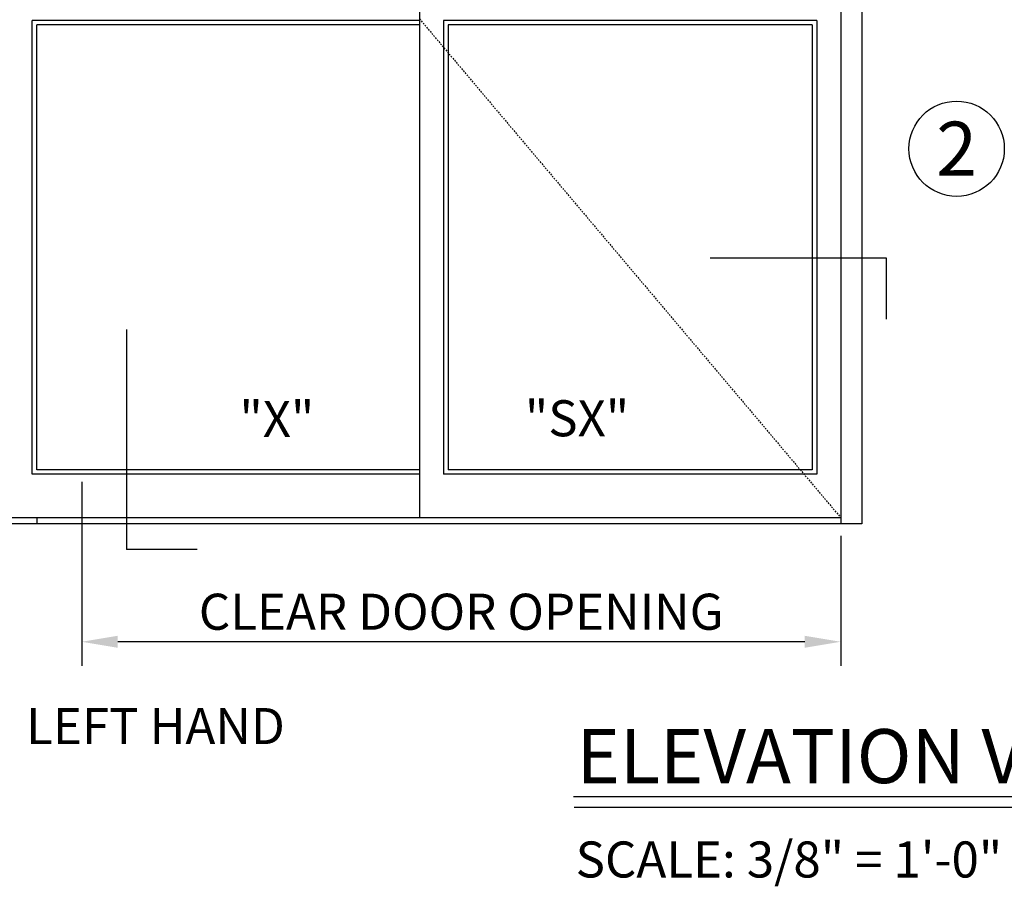
# Model space of a CAD drawing. Extents: x 593 to 1404, y 1272 to 2072.
# Drawn here: x 1143 to 1225, y 1932 to 2004 of the extents above; entities that cross this region are included whole.
import ezdxf
from ezdxf.enums import TextEntityAlignment as Align

# ---------------------------------------------------------------- set-up
doc = ezdxf.new("R2010")
doc.units = 0
doc.header["$MEASUREMENT"] = 0
doc.header["$PDMODE"] = 2
doc.header["$PDSIZE"] = -2
doc.linetypes.add('HIDDEN2', pattern=[0.1875, 0.125, -0.0625])
doc.layers.get('DEFPOINTS').update_dxf_attribs({"linetype": 'CONTINUOUS'})
for name, color, linetype in [('G-DETL-DIMS', 31, 'CONTINUOUS'), ('G-DETL-FINE', 32, 'CONTINUOUS'), ('G-DETL-HIDN', 32, 'HIDDEN2'), ('G-DETL-TEXT', 31, 'CONTINUOUS'), ('G-DETL-TITL', 30, 'CONTINUOUS')]:
    doc.layers.add(name, color=color, linetype=linetype)
doc.styles.add('ROMAND150', font='ROMAND.SHX', dxfattribs={"height": 0.84375})
doc.styles.add('ROMAND200', font='ROMAND.SHX', dxfattribs={"height": 0.125})
doc.styles.get("Standard").update_dxf_attribs({"font": 'romans.shx'})
doc.dimstyles.new('DIM32', dxfattribs={"dimscale": 32, "dimtxt": 0.09375, "dimasz": 0.09375, "dimexe": 0.0625, "dimexo": 0.03125, "dimgap": 0.03125, "dimtad": 1, "dimdec": 3, "dimzin": 4, "dimdsep": 46, "dimlunit": 5, "dimtxsty": 'Standard', "dimcen": -0.0625, "dimadec": 0, "dimazin": 0, "dimtfac": 1, "dimtdec": 3, "dimtofl": 0, "dimtmove": 0, "dimatfit": 3, "dimfxl": 0.06, "dimfrac": 2, "dimtolj": 1, "dimtzin": 4, "dimarcsym": 0})

# ---------------------------------------------------------------- blocks, each defined once
blk = doc.blocks.new('*D82')
at = {"layer": 'DEFPOINTS', "color": 0, "transparency": 16777216}
for p in [(1148.01, 1966.589), (1211.118, 1962.089), (1148.01, 1952.271)]:
    blk.add_point(p, dxfattribs=at)
at = {"layer": 'G-DETL-DIMS', "color": 0, "lineweight": -2, "transparency": 16777216}
for p, q in [((1148.01, 1965.589), (1148.01, 1950.271)), ((1211.118, 1961.089), (1211.118, 1950.271)), ((1208.118, 1952.271), (1151.01, 1952.271))]:
    blk.add_line(p, q, dxfattribs=at)
at = {"layer": 'G-DETL-DIMS', "color": 0, "transparency": 16777216}
for points in [[(1151.01, 1952.771), (1151.01, 1951.771), (1148.01, 1952.271)], [(1208.118, 1952.771), (1208.118, 1951.771), (1211.118, 1952.271)]]:
    blk.add_solid(points, dxfattribs=at)
at = {"layer": 'G-DETL-DIMS', "color": 0, "transparency": 16777216, "insert": (1179.564, 1954.771), "char_height": 3, "attachment_point": 5}
blk.add_mtext('\\A1;CLEAR DOOR OPENING', dxfattribs=at)

msp = doc.modelspace()

# ---------------------------------------------------------------- linework, layer by layer
at = {"layer": 'G-DETL-FINE'}
for p, q in [((1211.1177, 2054.089), (1211.1177, 1962.089)), ((1212.8677, 2054.089), (1212.8677, 1962.089)), ((1176.0993, 2046.089), (1176.0993, 1962.589)), ((1143.9068, 1966.214), (1143.9068, 2003.964)), ((1176.0993, 2003.964), (1143.9068, 2003.964)), ((1178.0993, 2003.964), (1178.0993, 1966.214)), ((1209.1177, 2003.964), (1178.0993, 2003.964)), ((1209.1177, 2003.964), (1209.1177, 1966.214)), ((1144.2818, 1966.589), (1144.2818, 2003.589)), ((1176.0993, 2003.589), (1144.2818, 2003.589)), ((1178.4743, 2003.589), (1178.4743, 1966.589)), ((1208.7427, 2003.589), (1178.4743, 2003.589)), ((1208.7427, 2003.589), (1208.7427, 1966.589)), ((1176.0993, 1966.214), (1143.9068, 1966.214)), ((1176.0993, 1966.589), (1144.2818, 1966.589)), ((1209.1177, 1966.214), (1178.0993, 1966.214)), ((1208.7427, 1966.589), (1178.4743, 1966.589)), ((1212.8677, 1962.089), (1107.9927, 1962.089)), ((1211.1177, 1962.589), (1141.9068, 1962.589)), ((1144.2818, 1962.589), (1144.2818, 1962.089))]:
    msp.add_line(p, q, dxfattribs=at)
at = {"layer": 'G-DETL-HIDN'}
msp.add_line((1176.0993, 2004.089), (1211.1177, 1962.589), dxfattribs=at)
at = {"layer": 'G-DETL-TEXT'}
for p, q in [((1200.269, 1984.2095), (1214.9001, 1984.2095)), ((1214.9001, 1984.2095), (1214.9001, 1979.1165)), ((1151.7456, 1978.2451), (1151.7456, 1959.9566)), ((1157.6114, 1959.9566), (1151.7456, 1959.9566))]:
    msp.add_line(p, q, dxfattribs=at)
msp.add_circle((1220.7476, 1993.2891), 3.963, dxfattribs=at)
at = {"layer": 'G-DETL-TITL', "flags": 128}
for points in [[(1188.8861, 1939.4084), (1245.469, 1939.4084)], [(1188.9516, 1938.5136), (1245.5345, 1938.5136)]]:
    msp.add_lwpolyline(points, dxfattribs=at)

# ---------------------------------------------------------------- texts
at = {"layer": 'G-DETL-TEXT', "style": 'ROMAND200'}
msp.add_text('2', height=4.5, dxfattribs=at).set_placement((1220.7476, 1993.2891), align=Align.MIDDLE_CENTER)
at = {"layer": 'G-DETL-TEXT'}
for s, p in [('"X"', (1161.1247, 1969.3095)), ('"SX"', (1184.8594, 1969.365))]:
    msp.add_text(s, height=3, dxfattribs=at).set_placement(p)
at = {"layer": 'G-DETL-TITL'}
for s, p in [('%%U LEFT HAND ', (1142.4787, 1943.7608)), ('SCALE: 3/8" = 1\'-0"', (1189.0754, 1932.6585))]:
    msp.add_text(s, height=3, dxfattribs=at).set_placement(p)
at = {"layer": 'G-DETL-TITL', "style": 'ROMAND150'}
msp.add_text('ELEVATION VIEW', height=4.5, dxfattribs=at).set_placement((1189.1392, 1940.5066))

# ---------------------------------------------------------------- dimensions: what is measured, and where the dimension line sits
at = {"layer": 'G-DETL-DIMS'}
dim = msp.add_linear_dim(base=(1148.0101, 1952.2711), p1=(1211.1177, 1962.089), p2=(1148.0101, 1966.589), text='CLEAR DOOR OPENING', dimstyle='DIM32', override={"dimpost": '"'}, dxfattribs=at)
dim.commit()
dim.dimension.update_dxf_attribs({"geometry": '*D82', "text_midpoint": (1179.5639, 1954.7711)})

doc.saveas('drawing.dxf')
